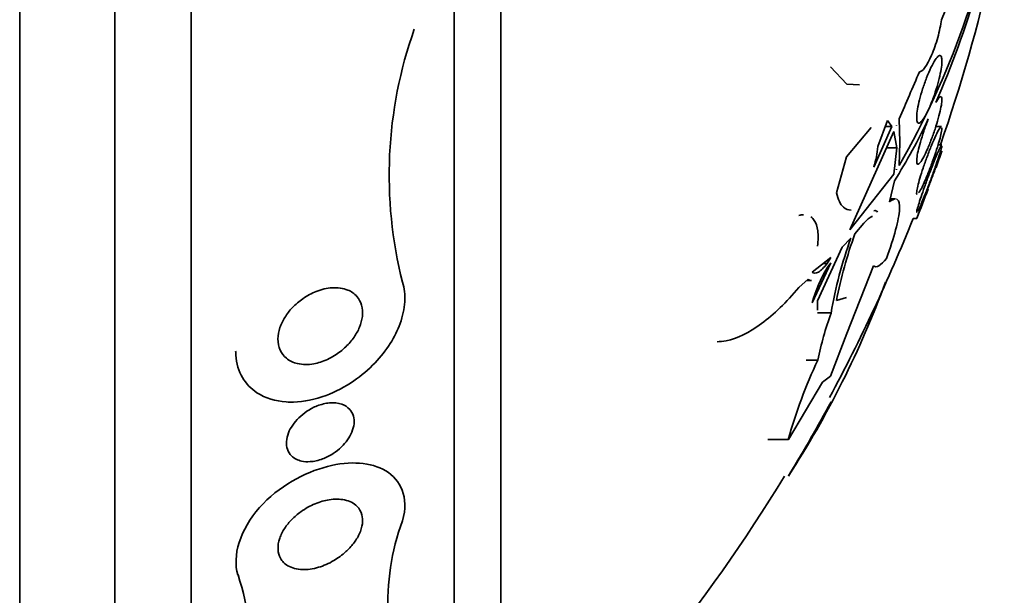
# Model space of a CAD drawing. Units: millimetres. Extents: x 0 to 759, y 0 to 1164.
# Drawn here: x 747 to 759, y 816 to 823 of the extents above; entities that cross this region are included whole.
import ezdxf

# ---------------------------------------------------------------- set-up
doc = ezdxf.new("R2010")
doc.units = ezdxf.units.MM
doc.layers.add('DV5_Défaut', color=7, linetype='Continuous')
doc.layers.add('Défaut', color=7, linetype='Continuous')

# ---------------------------------------------------------------- blocks, each defined once
blk = doc.blocks.new('SE4')
at = {"layer": 'DV5_Défaut', "color": 7, "linetype": 'Continuous', "lineweight": 35}
for p, q in [((747.396, 808.746), (747.396, 846.559)), ((748.521, 809.653), (748.521, 845.653)), ((749.423, 810.153), (749.423, 845.153)), ((752.534, 812.403), (752.534, 842.903)), ((753.083, 812.903), (753.083, 842.403)), ((756.98, 821.946), (757.174, 821.74)), ((757.174, 821.74), (757.322, 821.735)), ((757.654, 821.31), (757.542, 821.004)), ((757.704, 821.24), (757.654, 821.31)), ((757.794, 821.332), (757.799, 821.054)), ((757.461, 821.227), (757.17, 820.884)), ((757.728, 821.183), (757.211, 820.018)), ((757.494, 820.762), (757.704, 821.24)), ((757.704, 821.24), (757.628, 821.24)), ((757.765, 820.99), (757.728, 821.183)), ((757.761, 821.258), (757.761, 821.256)), ((757.762, 821.253), (757.761, 821.258)), ((757.761, 821.256), (757.762, 821.253)), ((758.291, 821.24), (758.226, 821.24)), ((757.799, 821.054), (757.794, 820.781)), ((757.765, 820.99), (757.643, 820.99)), ((757.728, 820.678), (757.765, 820.99)), ((758.295, 821.025), (758.252, 821.025)), ((757.17, 820.884), (757.051, 820.457)), ((757.761, 820.729), (757.762, 820.735)), ((757.762, 820.735), (757.761, 820.728)), ((757.761, 820.729), (757.761, 820.729)), ((757.761, 820.728), (757.761, 820.729)), ((757.211, 820.018), (757.728, 820.678)), ((757.736, 820.597), (757.679, 820.35)), ((757.746, 820.384), (757.687, 820.384)), ((757.957, 820.153), (758, 820.153)), ((757.376, 820.097), (757.269, 819.972)), ((757.223, 819.922), (757.119, 819.816)), ((757.119, 819.816), (756.826, 819.18)), ((756.983, 819.691), (756.764, 819.521)), ((756.94, 819.621), (756.983, 819.691)), ((756.764, 819.158), (756.983, 819.631)), ((756.94, 819.621), (756.893, 819.621)), ((756.983, 819.631), (756.94, 819.571)), ((757.491, 819.594), (757.174, 818.795)), ((756.718, 819.437), (756.605, 819.338)), ((756.7, 819.421), (756.758, 819.421)), ((756.826, 819.18), (756.828, 819.069)), ((757.051, 819.184), (757.17, 819.218)), ((756.987, 819.037), (756.828, 819.037)), ((757.174, 818.795), (756.98, 818.291)), ((756.831, 818.48), (756.695, 818.48)), ((756.98, 818.291), (756.885, 818.219)), ((756.885, 818.219), (756.483, 817.543)), ((756.483, 817.543), (756.239, 817.543))]:
    blk.add_line(p, q, dxfattribs=at)
for centre, radius, start, end in [((747.151, 826.314), 12.067, 336.6227, 350.0204), ((748.831, 825.899), 10.321, 330.2673, 350.3566), ((691.524, 850.455), 72.383, 337.2836, 338.70223), ((739.136, 827.653), 20.26, 340.9055, 347.1671), ((756.921, 820.666), 5.157, 160.462, 194.2173), ((672.835, 858.215), 92.619, 336.53341, 336.90688), ((751.837, 824.301), 6.965, 327.8777, 334.7489), ((756.319, 821.12), 1.228, 343.0757, 354.5921), ((739.136, 827.653), 20.3, 340.139, 340.717), ((739.136, 827.653), 20.3, 338.3254, 339.3693), ((739.136, 827.653), 20.26, 331.6626, 338.2733), ((762.158, 818.136), 5.249, 160.1038, 170.1237), ((762.438, 818.12), 5.491, 160.2879, 168.8328), ((758.528, 818.649), 1.836, 149.8328, 163.8955), ((746.775, 823.41), 11.573, 327.0186, 339.7277), ((760.929, 817.631), 4.185, 160.3771, 168.2934), ((762.354, 815.894), 6.099, 154.9059, 164.3136), ((739.136, 827.653), 20.3, 328.8057, 331.567), ((739.136, 827.653), 20.26, 313.5037, 328.6438), ((726.389, 833.733), 34.38, 331.0842, 331.131), ((754.481, 815.623), 2.732, 159.4848, 206.9922), ((746.965, 814.957), 3.169, 334.1972, 18.1192)]:
    blk.add_arc(centre, radius, start, end, dxfattribs=at)
for points, knots in [([(758.292, 822.503), (758.284, 822.439), (758.269, 822.365), (758.228, 822.218), (758.203, 822.146), (758.124, 821.962), (758.067, 821.881), (758.032, 821.887)], [0, 0, 0, 0, 0.25, 0.25, 0.5, 0.5, 1, 1, 1, 1]), ([(758.112, 821.387), (758.096, 821.355), (758.079, 821.329), (758.065, 821.311), (758.05, 821.293), (758.037, 821.282), (758.027, 821.28), (758.017, 821.278), (758.009, 821.284), (758.005, 821.298), (758, 821.311), (757.999, 821.331), (758, 821.357), (758.001, 821.382), (758.004, 821.412), (758.01, 821.446), (758.016, 821.48), (758.024, 821.518), (758.034, 821.557), (758.044, 821.598), (758.056, 821.642), (758.07, 821.684), (758.084, 821.728), (758.1, 821.773), (758.116, 821.815), (758.133, 821.858), (758.15, 821.9), (758.168, 821.936), (758.185, 821.972), (758.203, 822.004), (758.219, 822.028), (758.234, 822.051), (758.249, 822.068), (758.261, 822.075), (758.272, 822.082), (758.282, 822.081), (758.288, 822.072), (758.294, 822.063), (758.297, 822.047), (758.298, 822.024), (758.299, 822.002), (758.297, 821.975), (758.292, 821.943), (758.288, 821.911), (758.281, 821.875), (758.273, 821.837), (758.264, 821.798), (758.253, 821.756), (758.24, 821.714), (758.227, 821.67), (758.213, 821.626), (758.197, 821.584), (758.181, 821.539), (758.164, 821.496), (758.147, 821.458), (758.135, 821.432), (758.124, 821.408), (758.112, 821.387)], [0, 0, 0, 0, 0.05669, 0.05669, 0.05669, 0.113552, 0.113552, 0.113552, 0.167706, 0.167706, 0.167706, 0.218373, 0.218373, 0.218373, 0.267144, 0.267144, 0.267144, 0.316189, 0.316189, 0.316189, 0.367373, 0.367373, 0.367373, 0.421773, 0.421773, 0.421773, 0.479291, 0.479291, 0.479291, 0.538432, 0.538432, 0.538432, 0.596701, 0.596701, 0.596701, 0.651902, 0.651902, 0.651902, 0.70348, 0.70348, 0.70348, 0.752652, 0.752652, 0.752652, 0.801462, 0.801462, 0.801462, 0.851851, 0.851851, 0.851851, 0.905152, 0.905152, 0.905152, 0.961701, 0.961701, 0.961701, 1, 1, 1, 1]), ([(758.227, 821.526), (758.23, 821.53), (758.232, 821.534), (758.234, 821.538), (758.248, 821.562), (758.261, 821.579), (758.272, 821.588), (758.281, 821.596), (758.289, 821.596), (758.293, 821.588), (758.297, 821.581), (758.299, 821.567), (758.298, 821.546), (758.297, 821.526), (758.293, 821.499), (758.287, 821.469), (758.281, 821.439), (758.273, 821.403), (758.263, 821.366), (758.253, 821.327), (758.241, 821.285), (758.227, 821.243), (758.213, 821.199), (758.198, 821.153), (758.181, 821.11), (758.165, 821.065), (758.147, 821.021), (758.13, 820.981), (758.118, 820.954), (758.106, 820.928), (758.094, 820.906), (758.079, 820.875), (758.064, 820.848), (758.051, 820.829), (758.038, 820.81), (758.026, 820.799), (758.018, 820.795), (758.01, 820.792), (758.004, 820.796), (758.001, 820.809), (757.999, 820.82), (757.999, 820.839), (758.001, 820.862), (758.004, 820.886), (758.009, 820.915), (758.016, 820.948), (758.024, 820.981), (758.033, 821.018), (758.044, 821.057), (758.056, 821.098), (758.069, 821.141), (758.084, 821.184), (758.099, 821.229), (758.116, 821.275), (758.132, 821.318), (758.134, 821.322), (758.135, 821.326), (758.137, 821.329)], [0, 0, 0, 0, 0.009392, 0.009392, 0.009392, 0.07351, 0.07351, 0.07351, 0.133755, 0.133755, 0.133755, 0.190223, 0.190223, 0.190223, 0.244712, 0.244712, 0.244712, 0.299553, 0.299553, 0.299553, 0.356742, 0.356742, 0.356742, 0.417445, 0.417445, 0.417445, 0.481588, 0.481588, 0.481588, 0.525918, 0.525918, 0.525918, 0.587856, 0.587856, 0.587856, 0.65, 0.65, 0.65, 0.709045, 0.709045, 0.709045, 0.764647, 0.764647, 0.764647, 0.818918, 0.818918, 0.818918, 0.874247, 0.874247, 0.874247, 0.932474, 0.932474, 0.932474, 0.994419, 0.994419, 0.994419, 1, 1, 1, 1]), ([(758.005, 820.44), (758.004, 820.44), (758.004, 820.44), (758.003, 820.441), (757.999, 820.444), (757.998, 820.454), (758, 820.471), (758.002, 820.487), (758.006, 820.509), (758.013, 820.536), (758.019, 820.563), (758.028, 820.596), (758.038, 820.631), (758.049, 820.668), (758.062, 820.709), (758.076, 820.75), (758.09, 820.794), (758.107, 820.839), (758.123, 820.884), (758.14, 820.93), (758.158, 820.976), (758.175, 821.018), (758.193, 821.061), (758.21, 821.101), (758.226, 821.134), (758.241, 821.166), (758.255, 821.193), (758.266, 821.211), (758.277, 821.228), (758.285, 821.238), (758.29, 821.24), (758.291, 821.24), (758.292, 821.24), (758.292, 821.24)], [0, 0, 0, 0, 0.020417, 0.020417, 0.020417, 0.120884, 0.120884, 0.120884, 0.218236, 0.218236, 0.218236, 0.31675, 0.31675, 0.31675, 0.41997, 0.41997, 0.41997, 0.529757, 0.529757, 0.529757, 0.645521, 0.645521, 0.645521, 0.763883, 0.763883, 0.763883, 0.879749, 0.879749, 0.879749, 0.989072, 0.989072, 0.989072, 1, 1, 1, 1]), ([(758.298, 821.223), (758.298, 821.211), (758.295, 821.191), (758.29, 821.167), (758.285, 821.143), (758.278, 821.113), (758.269, 821.08), (758.259, 821.046), (758.248, 821.008), (758.235, 820.968), (758.221, 820.926), (758.206, 820.881), (758.19, 820.838), (758.174, 820.791), (758.156, 820.745), (758.139, 820.702), (758.121, 820.657), (758.104, 820.615), (758.087, 820.578), (758.076, 820.553), (758.065, 820.53), (758.055, 820.51)], [0, 0, 0, 0, 0.136199, 0.136199, 0.136199, 0.272236, 0.272236, 0.272236, 0.413338, 0.413338, 0.413338, 0.562866, 0.562866, 0.562866, 0.721272, 0.721272, 0.721272, 0.885247, 0.885247, 0.885247, 1, 1, 1, 1]), ([(758.001, 820.225), (758.001, 820.225), (758, 820.225), (758, 820.225), (757.998, 820.227), (758, 820.236), (758.003, 820.252), (758.007, 820.267), (758.013, 820.288), (758.021, 820.314), (758.029, 820.341), (758.039, 820.373), (758.051, 820.408), (758.063, 820.444), (758.078, 820.485), (758.092, 820.527), (758.108, 820.571), (758.125, 820.618), (758.142, 820.663), (758.16, 820.71), (758.178, 820.757), (758.195, 820.8), (758.212, 820.843), (758.228, 820.883), (758.242, 820.916), (758.256, 820.949), (758.268, 820.975), (758.277, 820.994), (758.286, 821.011), (758.292, 821.022), (758.295, 821.024), (758.296, 821.025), (758.296, 821.025), (758.297, 821.025)], [0, 0, 0, 0, 0.014394, 0.014394, 0.014394, 0.113197, 0.113197, 0.113197, 0.2105, 0.2105, 0.2105, 0.310435, 0.310435, 0.310435, 0.41601, 0.41601, 0.41601, 0.528255, 0.528255, 0.528255, 0.645526, 0.645526, 0.645526, 0.763574, 0.763574, 0.763574, 0.877323, 0.877323, 0.877323, 0.983859, 0.983859, 0.983859, 1, 1, 1, 1]), ([(757.999, 820.153), (757.999, 820.153), (757.999, 820.153), (757.999, 820.153), (758, 820.154), (758.003, 820.162), (758.008, 820.177), (758.014, 820.191), (758.022, 820.212), (758.031, 820.237), (758.041, 820.264), (758.053, 820.296), (758.066, 820.331), (758.08, 820.368), (758.096, 820.409), (758.112, 820.452), (758.128, 820.496), (758.146, 820.544), (758.163, 820.59), (758.181, 820.637), (758.199, 820.685), (758.215, 820.728), (758.231, 820.771), (758.246, 820.811), (758.258, 820.844), (758.27, 820.876), (758.28, 820.903), (758.286, 820.921), (758.293, 820.938), (758.297, 820.949), (758.298, 820.952), (758.298, 820.952), (758.298, 820.953), (758.298, 820.953)], [0, 0, 0, 0, 0.010647, 0.010647, 0.010647, 0.108242, 0.108242, 0.108242, 0.206056, 0.206056, 0.206056, 0.307883, 0.307883, 0.307883, 0.416037, 0.416037, 0.416037, 0.530546, 0.530546, 0.530546, 0.648643, 0.648643, 0.648643, 0.765434, 0.765434, 0.765434, 0.876358, 0.876358, 0.876358, 0.979981, 0.979981, 0.979981, 1, 1, 1, 1]), ([(758.297, 821.01), (758.295, 820.999), (758.29, 820.981), (758.284, 820.958), (758.277, 820.934), (758.268, 820.905), (758.257, 820.873), (758.246, 820.839), (758.233, 820.8), (758.219, 820.76), (758.204, 820.718), (758.188, 820.673), (758.172, 820.628), (758.155, 820.581), (758.137, 820.534), (758.119, 820.49), (758.102, 820.445), (758.085, 820.402), (758.069, 820.365), (758.059, 820.339), (758.049, 820.316), (758.04, 820.297)], [0, 0, 0, 0, 0.134272, 0.134272, 0.134272, 0.270464, 0.270464, 0.270464, 0.413192, 0.413192, 0.413192, 0.564833, 0.564833, 0.564833, 0.724506, 0.724506, 0.724506, 0.887549, 0.887549, 0.887549, 1, 1, 1, 1]), ([(757.051, 820.457), (757.069, 820.376), (757.097, 820.32), (757.161, 820.263), (757.191, 820.252), (757.225, 820.252)], [0, 0, 0, 0, 0.584955, 0.584955, 1, 1, 1, 1]), ([(757.76, 820.382), (757.764, 820.381), (757.767, 820.38), (757.791, 820.363), (757.8, 820.324), (757.793, 820.201), (757.777, 820.117), (757.724, 819.919), (757.687, 819.805), (757.642, 819.682)], [0, 0, 0, 0, 0.051846, 0.051846, 0.367898, 0.367898, 0.683949, 0.683949, 1, 1, 1, 1]), ([(756.749, 820.173), (756.764, 820.162), (756.778, 820.148), (756.809, 820.1), (756.823, 820.059), (756.836, 819.956), (756.836, 819.896), (756.828, 819.827)], [0, 0, 0, 0, 0.223874, 0.223874, 0.611937, 0.611937, 1, 1, 1, 1]), ([(757.477, 820.176), (757.475, 820.176), (757.472, 820.176), (757.446, 820.17), (757.413, 820.142), (757.376, 820.097)], [0, 0, 0, 0, 0.105853, 0.105853, 1, 1, 1, 1]), ([(757.642, 819.682), (757.608, 819.639), (757.578, 819.611), (757.528, 819.581), (757.506, 819.58), (757.491, 819.594)], [0, 0, 0, 0, 0.5, 0.5, 1, 1, 1, 1]), ([(756.764, 819.521), (756.78, 819.501), (756.806, 819.503), (756.868, 819.539), (756.903, 819.574), (756.94, 819.621)], [0, 0, 0, 0, 0.5, 0.5, 1, 1, 1, 1]), ([(751.922, 819.4), (751.943, 819.331), (751.953, 819.252), (751.948, 819.17), (751.943, 819.088), (751.925, 818.999), (751.893, 818.913), (751.864, 818.833), (751.824, 818.752), (751.776, 818.676), (751.724, 818.595), (751.663, 818.518), (751.597, 818.449), (751.519, 818.368), (751.434, 818.296), (751.346, 818.236), (751.24, 818.163), (751.129, 818.105), (751.018, 818.063), (750.889, 818.015), (750.757, 817.988), (750.634, 817.984), (750.605, 817.983), (750.576, 817.984), (750.548, 817.986), (750.42, 817.994), (750.299, 818.03), (750.201, 818.095), (750.132, 818.14), (750.072, 818.201), (750.029, 818.275), (749.985, 818.35), (749.957, 818.441), (749.951, 818.54), (749.95, 818.554), (749.949, 818.569), (749.949, 818.584)], [0, 0, 0, 0, 0.0765402, 0.0765402, 0.0765402, 0.1529324, 0.1529324, 0.1529324, 0.2241901, 0.2241901, 0.2241901, 0.3010888, 0.3010888, 0.3010888, 0.3912707, 0.3912707, 0.3912707, 0.5001787, 0.5001787, 0.5001787, 0.6282255, 0.6282255, 0.6282255, 0.65802, 0.65802, 0.65802, 0.7949148, 0.7949148, 0.7949148, 0.8899401, 0.8899401, 0.8899401, 0.985983, 0.985983, 0.985983, 1, 1, 1, 1]), ([(750.874, 818.437), (750.806, 818.424), (750.74, 818.425), (750.68, 818.439), (750.631, 818.45), (750.586, 818.471), (750.549, 818.502), (750.518, 818.527), (750.493, 818.56), (750.476, 818.598), (750.458, 818.637), (750.449, 818.683), (750.449, 818.732), (750.45, 818.774), (750.458, 818.819), (750.473, 818.864), (750.487, 818.905), (750.507, 818.946), (750.531, 818.985), (750.556, 819.026), (750.586, 819.065), (750.619, 819.1), (750.657, 819.14), (750.699, 819.175), (750.743, 819.206), (750.794, 819.241), (750.848, 819.27), (750.902, 819.291), (750.965, 819.316), (751.029, 819.331), (751.089, 819.335), (751.155, 819.339), (751.219, 819.33), (751.274, 819.308), (751.316, 819.291), (751.354, 819.265), (751.383, 819.23), (751.407, 819.202), (751.426, 819.168), (751.437, 819.128), (751.449, 819.089), (751.452, 819.043), (751.447, 818.996), (751.442, 818.955), (751.43, 818.911), (751.413, 818.869), (751.396, 818.828), (751.374, 818.788), (751.348, 818.751), (751.32, 818.71), (751.287, 818.672), (751.252, 818.638), (751.211, 818.598), (751.165, 818.563), (751.119, 818.535), (751.064, 818.5), (751.006, 818.474), (750.95, 818.456), (750.924, 818.448), (750.899, 818.441), (750.874, 818.437)], [0, 0, 0, 0, 0.072675, 0.072675, 0.072675, 0.132441, 0.132441, 0.132441, 0.181232, 0.181232, 0.181232, 0.230522, 0.230522, 0.230522, 0.272625, 0.272625, 0.272625, 0.31166, 0.31166, 0.31166, 0.352896, 0.352896, 0.352896, 0.40018, 0.40018, 0.40018, 0.456433, 0.456433, 0.456433, 0.522715, 0.522715, 0.522715, 0.595665, 0.595665, 0.595665, 0.651538, 0.651538, 0.651538, 0.69724, 0.69724, 0.69724, 0.743364, 0.743364, 0.743364, 0.783398, 0.783398, 0.783398, 0.821956, 0.821956, 0.821956, 0.864168, 0.864168, 0.864168, 0.913804, 0.913804, 0.913804, 0.973456, 0.973456, 0.973456, 1, 1, 1, 1]), ([(756.605, 819.338), (756.459, 819.163), (756.312, 819.02), (756.018, 818.804), (755.878, 818.735), (755.711, 818.702), (755.675, 818.699), (755.64, 818.698)], [0, 0, 0, 0, 0.4389132, 0.4389132, 0.8778265, 0.8778265, 1, 1, 1, 1]), ([(750.728, 817.287), (750.682, 817.297), (750.641, 817.318), (750.609, 817.349), (750.588, 817.37), (750.571, 817.397), (750.561, 817.428), (750.552, 817.455), (750.548, 817.485), (750.55, 817.517), (750.552, 817.55), (750.56, 817.585), (750.573, 817.619), (750.585, 817.651), (750.603, 817.682), (750.623, 817.712), (750.644, 817.742), (750.668, 817.771), (750.695, 817.797), (750.725, 817.827), (750.757, 817.853), (750.791, 817.875), (750.831, 817.902), (750.872, 817.923), (750.913, 817.939), (750.962, 817.958), (751.011, 817.97), (751.057, 817.974), (751.11, 817.979), (751.16, 817.974), (751.204, 817.959), (751.24, 817.946), (751.272, 817.926), (751.297, 817.898), (751.317, 817.876), (751.333, 817.849), (751.341, 817.818), (751.349, 817.791), (751.351, 817.761), (751.348, 817.729), (751.345, 817.697), (751.336, 817.663), (751.322, 817.629), (751.309, 817.598), (751.292, 817.567), (751.271, 817.538), (751.25, 817.508), (751.225, 817.479), (751.199, 817.454), (751.168, 817.424), (751.135, 817.398), (751.102, 817.376), (751.061, 817.349), (751.019, 817.328), (750.977, 817.312), (750.927, 817.294), (750.877, 817.283), (750.83, 817.28), (750.794, 817.277), (750.76, 817.28), (750.728, 817.287)], [0, 0, 0, 0, 0.072428, 0.072428, 0.072428, 0.121663, 0.121663, 0.121663, 0.163492, 0.163492, 0.163492, 0.205566, 0.205566, 0.205566, 0.243957, 0.243957, 0.243957, 0.28324, 0.28324, 0.28324, 0.327743, 0.327743, 0.327743, 0.380876, 0.380876, 0.380876, 0.444722, 0.444722, 0.444722, 0.517674, 0.517674, 0.517674, 0.57867, 0.57867, 0.57867, 0.627176, 0.627176, 0.627176, 0.66802, 0.66802, 0.66802, 0.709093, 0.709093, 0.709093, 0.746789, 0.746789, 0.746789, 0.785904, 0.785904, 0.785904, 0.830883, 0.830883, 0.830883, 0.885181, 0.885181, 0.885181, 0.950562, 0.950562, 0.950562, 1, 1, 1, 1]), ([(751.922, 816.581), (752.001, 816.86), (751.897, 817.067), (751.55, 817.275), (751.303, 817.292), (750.764, 817.154), (750.458, 816.99), (750.002, 816.483), (749.904, 816.155), (749.976, 815.943)], [0, 0, 0, 0, 0.25, 0.25, 0.5, 0.5, 0.75, 0.75, 1, 1, 1, 1]), ([(750.929, 816.032), (750.862, 816.012), (750.797, 816.003), (750.738, 816.005), (750.673, 816.007), (750.614, 816.022), (750.566, 816.05), (750.53, 816.072), (750.499, 816.102), (750.479, 816.139), (750.462, 816.169), (750.452, 816.205), (750.45, 816.245), (750.448, 816.285), (750.454, 816.33), (750.47, 816.376), (750.483, 816.415), (750.504, 816.455), (750.529, 816.494), (750.553, 816.53), (750.581, 816.564), (750.612, 816.596), (750.645, 816.63), (750.682, 816.661), (750.72, 816.688), (750.774, 816.727), (750.832, 816.759), (750.888, 816.782), (750.945, 816.806), (751.001, 816.822), (751.055, 816.83), (751.12, 816.84), (751.182, 816.84), (751.236, 816.828), (751.296, 816.816), (751.348, 816.79), (751.386, 816.751), (751.411, 816.725), (751.43, 816.692), (751.441, 816.653), (751.449, 816.622), (751.452, 816.586), (751.447, 816.547), (751.442, 816.508), (751.429, 816.465), (751.41, 816.423), (751.392, 816.386), (751.369, 816.349), (751.342, 816.314), (751.316, 816.279), (751.285, 816.246), (751.253, 816.217), (751.208, 816.176), (751.159, 816.14), (751.11, 816.111), (751.05, 816.076), (750.988, 816.049), (750.929, 816.032)], [0, 0, 0, 0, 0.070679, 0.070679, 0.070679, 0.147253, 0.147253, 0.147253, 0.205158, 0.205158, 0.205158, 0.251301, 0.251301, 0.251301, 0.297968, 0.297968, 0.297968, 0.337366, 0.337366, 0.337366, 0.374111, 0.374111, 0.374111, 0.41378, 0.41378, 0.41378, 0.471293, 0.471293, 0.471293, 0.529551, 0.529551, 0.529551, 0.600647, 0.600647, 0.600647, 0.678098, 0.678098, 0.678098, 0.729512, 0.729512, 0.729512, 0.771337, 0.771337, 0.771337, 0.813542, 0.813542, 0.813542, 0.850368, 0.850368, 0.850368, 0.886933, 0.886933, 0.886933, 0.9378, 0.9378, 0.9378, 1, 1, 1, 1])]:
    blk.add_open_spline(points, degree=3, knots=knots, dxfattribs=at)
for points in [[(758.055, 820.51), (758.042, 820.486), (758.031, 820.467), (758.022, 820.455)], [(757.679, 820.35), (757.707, 820.372), (757.731, 820.384), (757.749, 820.384)], [(757.494, 820.246), (757.513, 820.252), (757.527, 820.246), (757.535, 820.227)], [(758.04, 820.297), (758.029, 820.272), (758.02, 820.253), (758.013, 820.241)], [(756.606, 820.19), (756.626, 820.195), (756.645, 820.198), (756.663, 820.198)], [(756.754, 819.421), (756.74, 819.42), (756.728, 819.426), (756.718, 819.437)]]:
    blk.add_open_spline(points, degree=3, dxfattribs=at)

msp = doc.modelspace()

# ---------------------------------------------------------------- block references
at = {"layer": 'Défaut'}
msp.add_blockref('SE4', (0, 0), dxfattribs=at)

doc.saveas('drawing.dxf')
